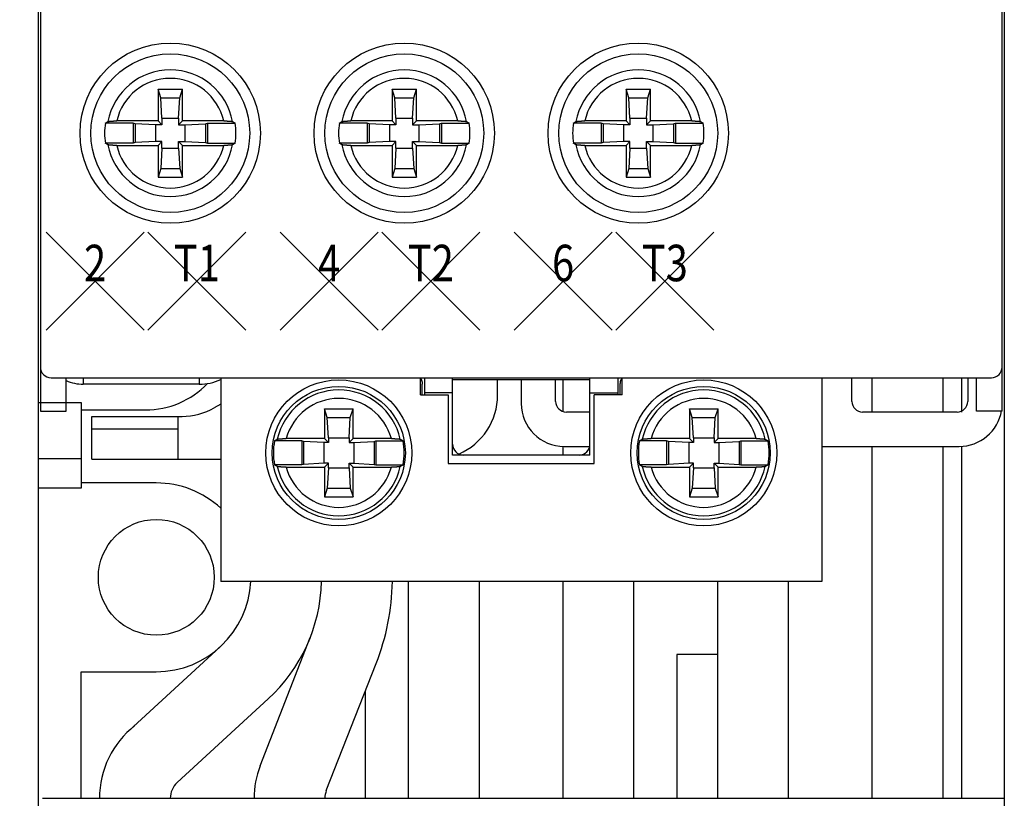
# Model space of a CAD drawing. Extents: x 19 to 292, y 22 to 261.
# Drawn here: x 60 to 106, y 47 to 83 of the extents above; entities that cross this region are included whole.
import ezdxf
from ezdxf.enums import TextEntityAlignment as Align

# ---------------------------------------------------------------- set-up
doc = ezdxf.new("R2010")
doc.units = 0
doc.header["$PDMODE"] = 3
doc.header["$PDSIZE"] = 2.286
doc.layers.get('0').update_dxf_attribs({"linetype": 'CONTINUOUS'})
doc.layers.get('Defpoints').update_dxf_attribs({"linetype": 'CONTINUOUS'})
doc.dimstyles.new('AM_ISO$0', dxfattribs={"dimtxt": 3.5, "dimasz": 2.5, "dimexe": 1, "dimexo": 1, "dimgap": 1.5, "dimtad": 1, "dimdsep": 46, "dimtxsty": 'STANDARD', "dimcen": 0, "dimclrd": 256, "dimclre": 256, "dimclrt": 2, "dimadec": 0, "dimazin": 2, "dimtp": 0.1, "dimtm": 0.1, "dimtfac": 0.71, "dimtdec": 3, "dimtmove": 0, "dimatfit": 3, "dimfxl": 1, "dimlwd": -1, "dimlwe": -1, "dimarcsym": 0})

# ---------------------------------------------------------------- blocks, each defined once
blk = doc.blocks.new('*D14')
for p, q in [((59.698, 240.307), (26.788, 240.307)), ((27.788, 237.807), (27.788, 28.307)), ((59.698, 25.807), (26.788, 25.807))]:
    blk.add_line(p, q)
for points in [[(27.371, 237.807), (28.205, 237.807), (27.788, 240.307)], [(27.371, 28.307), (28.205, 28.307), (27.788, 25.807)]]:
    blk.add_solid(points)
at = {"layer": 'Defpoints', "color": 0}
for p in [(60.698, 240.307), (27.788, 25.807), (60.698, 25.807)]:
    blk.add_point(p, dxfattribs=at)
at = {"insert": (24.538, 133.057), "char_height": 3.5, "attachment_point": 5, "rotation": 90}
blk.add_mtext('214.5 [8.44"]', dxfattribs=at)

msp = doc.modelspace()

# ---------------------------------------------------------------- linework, layer by layer
at = {"linetype": 'Continuous'}
for p, q in [((60.698, 240.307), (60.698, 25.807)), ((105.698, 240.307), (105.698, 25.807)), ((60.798, 134.407), (60.798, 64.557)), ((105.598, 64.557), (105.598, 134.407)), ((66.278, 79.557), (67.418, 79.557)), ((66.278, 79.557), (66.278, 78.077)), ((66.409, 79.155), (66.278, 79.557)), ((67.287, 79.155), (67.418, 79.557)), ((67.418, 78.077), (67.418, 79.557)), ((77.178, 79.557), (78.318, 79.557)), ((77.178, 79.557), (77.178, 78.077)), ((77.309, 79.155), (77.178, 79.557)), ((78.187, 79.155), (78.318, 79.557)), ((78.318, 78.077), (78.318, 79.557)), ((88.078, 79.557), (89.218, 79.557)), ((88.078, 79.557), (88.078, 78.077)), ((88.209, 79.155), (88.078, 79.557)), ((89.087, 79.155), (89.218, 79.557)), ((89.218, 78.077), (89.218, 79.557)), ((66.409, 79.155), (67.287, 79.155)), ((66.458, 78.203), (66.409, 79.155)), ((67.239, 78.203), (67.287, 79.155)), ((77.309, 79.155), (78.187, 79.155)), ((77.358, 78.203), (77.309, 79.155)), ((78.139, 78.203), (78.187, 79.155)), ((88.209, 79.155), (89.087, 79.155)), ((88.258, 78.203), (88.209, 79.155)), ((89.039, 78.203), (89.087, 79.155)), ((65.12, 77.977), (63.826, 77.977)), ((66.278, 78.077), (64.356, 78.077)), ((65.12, 77.977), (65.12, 77.038)), ((65.214, 77.946), (65.12, 77.977)), ((66.278, 78.077), (66.458, 77.898)), ((66.458, 78.203), (66.458, 77.898)), ((66.458, 78.203), (67.239, 78.203)), ((67.239, 78.203), (67.239, 77.898)), ((67.418, 78.077), (67.239, 77.898)), ((69.34, 78.077), (67.418, 78.077)), ((68.483, 77.946), (68.577, 77.977)), ((68.577, 77.977), (69.87, 77.977)), ((68.577, 77.977), (68.577, 77.038)), ((76.02, 77.977), (74.726, 77.977)), ((77.178, 78.077), (75.256, 78.077)), ((76.02, 77.977), (76.02, 77.038)), ((76.114, 77.946), (76.02, 77.977)), ((77.178, 78.077), (77.358, 77.898)), ((77.358, 78.203), (77.358, 77.898)), ((77.358, 78.203), (78.139, 78.203)), ((78.139, 78.203), (78.139, 77.898)), ((78.318, 78.077), (78.139, 77.898)), ((80.24, 78.077), (78.318, 78.077)), ((79.383, 77.946), (79.477, 77.977)), ((79.477, 77.977), (80.77, 77.977)), ((79.477, 77.977), (79.477, 77.038)), ((86.92, 77.977), (85.626, 77.977)), ((88.078, 78.077), (86.156, 78.077)), ((86.92, 77.977), (86.92, 77.038)), ((87.014, 77.946), (86.92, 77.977)), ((88.078, 78.077), (88.258, 77.898)), ((88.258, 78.203), (88.258, 77.898)), ((88.258, 78.203), (89.039, 78.203)), ((89.039, 78.203), (89.039, 77.898)), ((89.218, 78.077), (89.039, 77.898)), ((91.14, 78.077), (89.218, 78.077)), ((90.283, 77.946), (90.377, 77.977)), ((90.377, 77.977), (91.67, 77.977)), ((90.377, 77.977), (90.377, 77.038)), ((65.214, 77.946), (65.214, 77.068)), ((66.166, 77.898), (65.214, 77.946)), ((66.166, 77.898), (66.166, 77.117)), ((66.458, 77.898), (66.166, 77.898)), ((67.239, 77.898), (67.53, 77.898)), ((67.53, 77.898), (68.483, 77.946)), ((67.53, 77.898), (67.53, 77.117)), ((68.483, 77.946), (68.483, 77.068)), ((77.066, 77.898), (76.114, 77.946)), ((76.114, 77.946), (76.114, 77.068)), ((77.066, 77.898), (77.066, 77.117)), ((77.358, 77.898), (77.066, 77.898)), ((78.139, 77.898), (78.43, 77.898)), ((78.43, 77.898), (79.383, 77.946)), ((78.43, 77.898), (78.43, 77.117)), ((79.383, 77.946), (79.383, 77.068)), ((87.014, 77.946), (87.014, 77.068)), ((87.966, 77.898), (87.014, 77.946)), ((87.966, 77.898), (87.966, 77.117)), ((88.258, 77.898), (87.966, 77.898)), ((89.039, 77.898), (89.33, 77.898)), ((89.33, 77.898), (90.283, 77.946)), ((89.33, 77.898), (89.33, 77.117)), ((90.283, 77.946), (90.283, 77.068)), ((65.214, 77.068), (65.12, 77.038)), ((66.166, 77.117), (65.214, 77.068)), ((66.458, 77.117), (66.166, 77.117)), ((66.278, 76.937), (66.458, 77.117)), ((66.458, 76.812), (66.458, 77.117)), ((67.418, 76.937), (67.239, 77.117)), ((67.239, 77.117), (67.53, 77.117)), ((67.239, 76.812), (67.239, 77.117)), ((67.53, 77.117), (68.483, 77.068)), ((68.483, 77.068), (68.577, 77.038)), ((76.114, 77.068), (76.02, 77.038)), ((77.066, 77.117), (76.114, 77.068)), ((77.358, 77.117), (77.066, 77.117)), ((77.178, 76.937), (77.358, 77.117)), ((77.358, 76.812), (77.358, 77.117)), ((78.318, 76.937), (78.139, 77.117)), ((78.139, 77.117), (78.43, 77.117)), ((78.139, 76.812), (78.139, 77.117)), ((78.43, 77.117), (79.383, 77.068)), ((79.383, 77.068), (79.477, 77.038)), ((87.014, 77.068), (86.92, 77.038)), ((87.966, 77.117), (87.014, 77.068)), ((88.258, 77.117), (87.966, 77.117)), ((88.078, 76.937), (88.258, 77.117)), ((88.258, 76.812), (88.258, 77.117)), ((89.218, 76.937), (89.039, 77.117)), ((89.039, 77.117), (89.33, 77.117)), ((89.039, 76.812), (89.039, 77.117)), ((89.33, 77.117), (90.283, 77.068)), ((90.283, 77.068), (90.377, 77.038)), ((65.12, 77.038), (63.826, 77.038)), ((64.356, 76.937), (66.278, 76.937)), ((66.278, 76.937), (66.278, 75.457)), ((66.458, 76.812), (66.409, 75.859)), ((66.458, 76.812), (67.239, 76.812)), ((67.239, 76.812), (67.287, 75.859)), ((67.418, 75.457), (67.418, 76.937)), ((67.418, 76.937), (69.34, 76.937)), ((68.577, 77.038), (69.87, 77.038)), ((76.02, 77.038), (74.726, 77.038)), ((75.256, 76.937), (77.178, 76.937)), ((77.178, 76.937), (77.178, 75.457)), ((77.358, 76.812), (77.309, 75.859)), ((77.358, 76.812), (78.139, 76.812)), ((78.139, 76.812), (78.187, 75.859)), ((78.318, 75.457), (78.318, 76.937)), ((78.318, 76.937), (80.24, 76.937)), ((79.477, 77.038), (80.77, 77.038)), ((86.92, 77.038), (85.626, 77.038)), ((86.156, 76.937), (88.078, 76.937)), ((88.078, 76.937), (88.078, 75.457)), ((88.258, 76.812), (88.209, 75.859)), ((88.258, 76.812), (89.039, 76.812)), ((89.039, 76.812), (89.087, 75.859)), ((89.218, 75.457), (89.218, 76.937)), ((89.218, 76.937), (91.14, 76.937)), ((90.377, 77.038), (91.67, 77.038)), ((66.409, 75.859), (66.278, 75.457)), ((66.409, 75.859), (67.287, 75.859)), ((67.287, 75.859), (67.418, 75.457)), ((77.309, 75.859), (77.178, 75.457)), ((77.309, 75.859), (78.187, 75.859)), ((78.187, 75.859), (78.318, 75.457)), ((88.209, 75.859), (88.078, 75.457)), ((88.209, 75.859), (89.087, 75.859)), ((89.087, 75.859), (89.218, 75.457)), ((66.278, 75.457), (67.418, 75.457)), ((77.178, 75.457), (78.318, 75.457)), ((88.078, 75.457), (89.218, 75.457)), ((61.298, 66.107), (105.098, 66.107)), ((61.998, 64.557), (61.998, 66.107)), ((62.798, 66.107), (62.798, 65.807)), ((68.198, 66.107), (68.198, 65.807)), ((69.198, 66.107), (69.198, 56.607)), ((78.498, 65.307), (78.498, 66.107)), ((78.698, 66.107), (78.698, 65.307)), ((79.998, 62.507), (79.998, 66.107)), ((86.398, 62.507), (86.398, 66.107)), ((87.698, 66.107), (87.698, 65.307)), ((87.898, 65.307), (87.898, 66.107)), ((97.198, 66.107), (97.198, 56.607)), ((98.598, 65.007), (98.598, 66.107)), ((99.548, 64.507), (99.548, 66.107)), ((102.848, 64.507), (102.848, 66.107)), ((103.698, 66.107), (103.698, 64.507)), ((103.998, 66.107), (103.998, 65.007)), ((104.398, 64.557), (104.398, 66.107)), ((68.198, 65.807), (62.798, 65.807)), ((78.586, 65.307), (78.586, 65.807)), ((86.398, 66.007), (79.998, 66.007)), ((82.098, 65.307), (82.098, 66.007)), ((83.198, 66.007), (83.198, 64.907)), ((84.798, 65.007), (84.798, 66.007)), ((85.148, 64.53), (85.148, 66.007)), ((87.811, 65.307), (87.811, 65.807)), ((78.498, 65.307), (79.798, 65.307)), ((79.998, 65.407), (78.698, 65.407)), ((79.798, 65.307), (79.798, 62.107)), ((86.398, 65.407), (87.698, 65.407)), ((86.598, 62.107), (86.598, 65.307)), ((87.898, 65.307), (86.598, 65.307)), ((60.698, 64.957), (62.698, 64.957)), ((62.698, 64.957), (62.698, 60.957)), ((69.198, 64.882), (68.898, 64.709)), ((60.798, 64.557), (61.998, 64.557)), ((62.698, 64.607), (65.698, 64.607)), ((63.198, 64.307), (67.398, 64.307)), ((63.198, 62.307), (63.198, 64.307)), ((67.198, 64.307), (67.198, 62.307)), ((74.033, 64.657), (75.363, 64.657)), ((74.033, 64.657), (74.033, 63.272)), ((74.164, 64.255), (74.033, 64.657)), ((74.164, 64.255), (75.232, 64.255)), ((74.213, 63.303), (74.164, 64.255)), ((75.184, 63.303), (75.232, 64.255)), ((75.232, 64.255), (75.363, 64.657)), ((75.363, 63.272), (75.363, 64.657)), ((86.398, 64.507), (85.298, 64.507)), ((91.033, 64.657), (92.363, 64.657)), ((91.033, 64.657), (91.033, 63.272)), ((91.164, 64.255), (91.033, 64.657)), ((91.164, 64.255), (92.232, 64.255)), ((91.213, 63.303), (91.164, 64.255)), ((92.184, 63.303), (92.232, 64.255)), ((92.232, 64.255), (92.363, 64.657)), ((92.363, 63.272), (92.363, 64.657)), ((103.498, 64.507), (99.098, 64.507)), ((105.598, 64.557), (104.398, 64.557)), ((67.198, 63.707), (63.198, 63.707)), ((74.213, 63.303), (75.184, 63.303)), ((74.213, 63.303), (74.213, 63.093)), ((75.184, 63.303), (75.184, 63.093)), ((91.213, 63.303), (92.184, 63.303)), ((91.213, 63.303), (91.213, 63.093)), ((92.184, 63.303), (92.184, 63.093)), ((72.97, 63.167), (71.704, 63.167)), ((74.033, 63.272), (72.249, 63.272)), ((72.97, 63.167), (72.97, 62.047)), ((73.05, 63.141), (72.97, 63.167)), ((73.05, 63.141), (73.05, 62.073)), ((74.003, 63.093), (73.05, 63.141)), ((74.003, 63.093), (74.003, 62.122)), ((74.213, 63.093), (74.003, 63.093)), ((74.033, 63.272), (74.213, 63.093)), ((75.363, 63.272), (75.184, 63.093)), ((75.184, 63.093), (75.394, 63.093)), ((77.147, 63.272), (75.363, 63.272)), ((75.394, 63.093), (76.346, 63.141)), ((75.394, 63.093), (75.394, 62.122)), ((76.346, 63.141), (76.427, 63.167)), ((76.346, 63.141), (76.346, 62.073)), ((76.427, 63.167), (77.693, 63.167)), ((76.427, 63.167), (76.427, 62.047)), ((85.148, 62.507), (85.148, 62.908)), ((85.198, 62.907), (86.388, 62.907)), ((89.97, 63.167), (88.704, 63.167)), ((91.033, 63.272), (89.249, 63.272)), ((89.97, 63.167), (89.97, 62.047)), ((90.05, 63.141), (89.97, 63.167)), ((90.05, 63.141), (90.05, 62.073)), ((91.003, 63.093), (90.05, 63.141)), ((91.003, 63.093), (91.003, 62.122)), ((91.213, 63.093), (91.003, 63.093)), ((91.033, 63.272), (91.213, 63.093)), ((92.363, 63.272), (92.184, 63.093)), ((92.184, 63.093), (92.394, 63.093)), ((94.147, 63.272), (92.363, 63.272)), ((92.394, 63.093), (93.346, 63.141)), ((92.394, 63.093), (92.394, 62.122)), ((93.346, 63.141), (93.427, 63.167)), ((93.346, 63.141), (93.346, 62.073)), ((93.427, 63.167), (94.693, 63.167)), ((93.427, 63.167), (93.427, 62.047)), ((97.198, 62.907), (103.598, 62.907)), ((99.548, 46.507), (99.548, 62.907)), ((102.848, 46.507), (102.848, 62.907)), ((103.698, 62.91), (103.698, 46.507)), ((86.398, 62.507), (79.998, 62.507)), ((60.698, 62.343), (62.698, 62.343)), ((63.198, 62.307), (69.198, 62.307)), ((72.97, 62.047), (71.704, 62.047)), ((72.249, 61.942), (74.033, 61.942)), ((73.05, 62.073), (72.97, 62.047)), ((74.003, 62.122), (73.05, 62.073)), ((74.213, 62.122), (74.003, 62.122)), ((74.033, 61.942), (74.213, 62.122)), ((74.033, 61.942), (74.033, 60.557)), ((74.213, 61.912), (74.213, 62.122)), ((75.363, 61.942), (75.184, 62.122)), ((75.184, 62.122), (75.394, 62.122)), ((75.184, 61.912), (75.184, 62.122)), ((75.363, 61.942), (77.147, 61.942)), ((75.363, 60.557), (75.363, 61.942)), ((75.394, 62.122), (76.346, 62.073)), ((76.346, 62.073), (76.427, 62.047)), ((76.427, 62.047), (77.693, 62.047)), ((79.798, 62.107), (86.598, 62.107)), ((89.97, 62.047), (88.704, 62.047)), ((89.249, 61.942), (91.033, 61.942)), ((90.05, 62.073), (89.97, 62.047)), ((91.003, 62.122), (90.05, 62.073)), ((91.213, 62.122), (91.003, 62.122)), ((91.033, 61.942), (91.213, 62.122)), ((91.033, 61.942), (91.033, 60.557)), ((91.213, 61.912), (91.213, 62.122)), ((92.363, 61.942), (92.184, 62.122)), ((92.184, 62.122), (92.394, 62.122)), ((92.184, 61.912), (92.184, 62.122)), ((92.363, 60.557), (92.363, 61.942)), ((92.363, 61.942), (94.147, 61.942)), ((92.394, 62.122), (93.346, 62.073)), ((93.346, 62.073), (93.427, 62.047)), ((93.427, 62.047), (94.693, 62.047)), ((74.213, 61.912), (74.164, 60.959)), ((74.213, 61.912), (75.184, 61.912)), ((75.184, 61.912), (75.232, 60.959)), ((91.213, 61.912), (91.164, 60.959)), ((91.213, 61.912), (92.184, 61.912)), ((92.184, 61.912), (92.232, 60.959)), ((66.198, 61.207), (62.698, 61.207)), ((62.698, 60.957), (60.698, 60.957)), ((74.164, 60.959), (74.033, 60.557)), ((74.033, 60.557), (75.363, 60.557)), ((74.164, 60.959), (75.232, 60.959)), ((75.232, 60.959), (75.363, 60.557)), ((91.164, 60.959), (91.033, 60.557)), ((91.033, 60.557), (92.363, 60.557)), ((91.164, 60.959), (92.232, 60.959)), ((92.232, 60.959), (92.363, 60.557)), ((97.198, 56.607), (69.198, 56.607)), ((77.948, 46.507), (77.948, 56.607)), ((81.248, 46.507), (81.248, 56.607)), ((85.148, 46.507), (85.148, 56.607)), ((88.448, 46.507), (88.448, 56.607)), ((92.348, 46.507), (92.348, 56.607)), ((95.648, 46.507), (95.648, 56.607)), ((71.033, 48.019), (73.371, 54.006)), ((64.938, 49.673), (69.176, 53.568)), ((90.448, 53.207), (90.448, 46.507)), ((92.348, 53.207), (90.448, 53.207)), ((74.117, 46.872), (76.439, 52.79)), ((62.698, 46.507), (62.698, 52.407)), ((62.698, 52.407), (66.198, 52.407)), ((75.948, 46.507), (75.948, 51.54)), ((67.172, 47.243), (71.409, 51.138)), ((60.898, 46.507), (105.698, 46.507))]:
    msp.add_line(p, q, dxfattribs=at)
for points in [[(63.826, 77.977), (63.836, 77.983, -0.000203), (63.846, 77.988, -0.000186), (63.856, 77.994, -0.000205), (63.866, 78, -0.000247), (63.876, 78.006, -0.000189), (63.886, 78.012, -0.000065), (63.894, 78.017, -0.000267), (63.906, 78.024, -0.000463), (63.923, 78.034, -0.000228), (63.945, 78.047, -0.000121)], [(63.945, 78.047), (63.95, 78.049, -0.034016), (63.956, 78.051, -0.021076), (63.963, 78.053, -0.013929), (63.972, 78.055, -0.010025), (63.983, 78.057, -0.007397), (63.995, 78.059, -0.005743), (64.008, 78.061, -0.00466), (64.022, 78.063, -0.003889), (64.037, 78.064, -0.003291), (64.053, 78.066, -0.002844), (64.07, 78.067, -0.00252), (64.088, 78.069, -0.002292), (64.107, 78.07, -0.002011), (64.127, 78.071, -0.001729), (64.147, 78.072, -0.001762), (64.169, 78.073, -0.001949), (64.191, 78.074, -0.001386), (64.213, 78.075, -0.000451), (64.233, 78.076, -0.001848), (64.259, 78.076, -0.003003), (64.301, 78.077, -0.001396), (64.356, 78.077, -0.000718)], [(69.34, 78.077), (69.365, 78.077, -0.001223), (69.389, 78.077, -0.001262), (69.414, 78.077, -0.001286), (69.437, 78.076, -0.001301), (69.461, 78.076, -0.001334), (69.484, 78.075, -0.001378), (69.506, 78.074, -0.001439), (69.528, 78.073, -0.001513), (69.549, 78.072, -0.001603), (69.569, 78.071, -0.001704), (69.589, 78.07, -0.001859), (69.608, 78.069, -0.002074), (69.626, 78.067, -0.002236), (69.643, 78.066, -0.002324), (69.66, 78.064, -0.0029), (69.675, 78.063, -0.00407), (69.689, 78.061, -0.003718), (69.702, 78.059, -0.001388), (69.713, 78.057, -0.006547), (69.724, 78.055, -0.018375), (69.737, 78.052, -0.015631), (69.751, 78.047, -0.011076)], [(69.751, 78.047), (69.761, 78.041, -0.000212), (69.771, 78.035, -0.000193), (69.781, 78.03, -0.000211), (69.791, 78.024, -0.000252), (69.801, 78.018, -0.00019), (69.811, 78.012, -0.000065), (69.819, 78.007, -0.000267), (69.831, 78, -0.000456), (69.848, 77.99, -0.000222), (69.87, 77.977, -0.000117)], [(74.726, 77.977), (74.736, 77.983, -0.000203), (74.746, 77.988, -0.000186), (74.756, 77.994, -0.000205), (74.766, 78, -0.000247), (74.776, 78.006, -0.000189), (74.786, 78.012, -0.000065), (74.794, 78.017, -0.000267), (74.806, 78.024, -0.000463), (74.823, 78.034, -0.000228), (74.845, 78.047, -0.000121)], [(74.845, 78.047), (74.85, 78.049, -0.034016), (74.856, 78.051, -0.021076), (74.863, 78.053, -0.013929), (74.872, 78.055, -0.010025), (74.883, 78.057, -0.007397), (74.895, 78.059, -0.005743), (74.908, 78.061, -0.00466), (74.922, 78.063, -0.003889), (74.937, 78.064, -0.003291), (74.953, 78.066, -0.002844), (74.97, 78.067, -0.00252), (74.988, 78.069, -0.002292), (75.007, 78.07, -0.002011), (75.027, 78.071, -0.001729), (75.047, 78.072, -0.001762), (75.069, 78.073, -0.001949), (75.091, 78.074, -0.001386), (75.113, 78.075, -0.000451), (75.133, 78.076, -0.001848), (75.159, 78.076, -0.003003), (75.201, 78.077, -0.001396), (75.256, 78.077, -0.000718)], [(80.24, 78.077), (80.265, 78.077, -0.001223), (80.289, 78.077, -0.001262), (80.314, 78.077, -0.001286), (80.337, 78.076, -0.001301), (80.361, 78.076, -0.001334), (80.384, 78.075, -0.001378), (80.406, 78.074, -0.001439), (80.428, 78.073, -0.001513), (80.449, 78.072, -0.001603), (80.469, 78.071, -0.001704), (80.489, 78.07, -0.001859), (80.508, 78.069, -0.002074), (80.526, 78.067, -0.002236), (80.543, 78.066, -0.002324), (80.56, 78.064, -0.0029), (80.575, 78.063, -0.00407), (80.589, 78.061, -0.003718), (80.602, 78.059, -0.001388), (80.613, 78.057, -0.006547), (80.624, 78.055, -0.018375), (80.637, 78.052, -0.015631), (80.651, 78.047, -0.011076)], [(80.651, 78.047), (80.661, 78.041, -0.000212), (80.671, 78.035, -0.000193), (80.681, 78.03, -0.000211), (80.691, 78.024, -0.000252), (80.701, 78.018, -0.00019), (80.711, 78.012, -0.000065), (80.719, 78.007, -0.000267), (80.731, 78, -0.000456), (80.748, 77.99, -0.000222), (80.77, 77.977, -0.000117)], [(85.626, 77.977), (85.636, 77.983, -0.000203), (85.646, 77.988, -0.000186), (85.656, 77.994, -0.000205), (85.666, 78, -0.000247), (85.676, 78.006, -0.000189), (85.686, 78.012, -0.000065), (85.694, 78.017, -0.000267), (85.706, 78.024, -0.000463), (85.723, 78.034, -0.000228), (85.745, 78.047, -0.000121)], [(85.745, 78.047), (85.75, 78.049, -0.034016), (85.756, 78.051, -0.021076), (85.763, 78.053, -0.013929), (85.772, 78.055, -0.010025), (85.783, 78.057, -0.007397), (85.795, 78.059, -0.005743), (85.808, 78.061, -0.00466), (85.822, 78.063, -0.003889), (85.837, 78.064, -0.003291), (85.853, 78.066, -0.002844), (85.87, 78.067, -0.00252), (85.888, 78.069, -0.002292), (85.907, 78.07, -0.002011), (85.927, 78.071, -0.001729), (85.947, 78.072, -0.001762), (85.969, 78.073, -0.001949), (85.991, 78.074, -0.001386), (86.013, 78.075, -0.000451), (86.033, 78.076, -0.001848), (86.059, 78.076, -0.003003), (86.101, 78.077, -0.001396), (86.156, 78.077, -0.000718)], [(91.14, 78.077), (91.165, 78.077, -0.001223), (91.189, 78.077, -0.001262), (91.214, 78.077, -0.001286), (91.237, 78.076, -0.001301), (91.261, 78.076, -0.001334), (91.284, 78.075, -0.001378), (91.306, 78.074, -0.001439), (91.328, 78.073, -0.001513), (91.349, 78.072, -0.001603), (91.369, 78.071, -0.001704), (91.389, 78.07, -0.001859), (91.408, 78.069, -0.002074), (91.426, 78.067, -0.002236), (91.443, 78.066, -0.002324), (91.46, 78.064, -0.0029), (91.475, 78.063, -0.00407), (91.489, 78.061, -0.003718), (91.502, 78.059, -0.001388), (91.513, 78.057, -0.006547), (91.524, 78.055, -0.018375), (91.537, 78.052, -0.015631), (91.551, 78.047, -0.011076)], [(91.551, 78.047), (91.561, 78.041, -0.000212), (91.571, 78.035, -0.000193), (91.581, 78.03, -0.000211), (91.591, 78.024, -0.000252), (91.601, 78.018, -0.00019), (91.611, 78.012, -0.000065), (91.619, 78.007, -0.000267), (91.631, 78, -0.000456), (91.648, 77.99, -0.000222), (91.67, 77.977, -0.000117)], [(63.945, 76.968), (63.935, 76.973, -0.000212), (63.925, 76.979, -0.000193), (63.916, 76.985, -0.000211), (63.906, 76.991, -0.000252), (63.895, 76.997, -0.00019), (63.886, 77.002, -0.000065), (63.877, 77.007, -0.000267), (63.866, 77.014, -0.000456), (63.849, 77.024, -0.000222), (63.826, 77.038, -0.000117)], [(64.356, 76.937), (64.332, 76.937, -0.001223), (64.307, 76.937, -0.001262), (64.283, 76.938, -0.001286), (64.259, 76.938, -0.001301), (64.236, 76.939, -0.001334), (64.213, 76.939, -0.001378), (64.19, 76.94, -0.001439), (64.169, 76.941, -0.001513), (64.147, 76.942, -0.001603), (64.127, 76.943, -0.001704), (64.107, 76.944, -0.00186), (64.088, 76.946, -0.002074), (64.07, 76.947, -0.002236), (64.053, 76.948, -0.002324), (64.037, 76.95, -0.002901), (64.022, 76.952, -0.004071), (64.007, 76.954, -0.003718), (63.995, 76.955, -0.001388), (63.983, 76.957, -0.006547), (63.972, 76.959, -0.018376), (63.959, 76.963, -0.015631), (63.945, 76.968, -0.011076)], [(69.751, 76.968), (69.747, 76.965, -0.034016), (69.741, 76.963, -0.021076), (69.733, 76.961, -0.013929), (69.724, 76.959, -0.010026), (69.714, 76.957, -0.007397), (69.702, 76.955, -0.005743), (69.689, 76.953, -0.00466), (69.675, 76.952, -0.003889), (69.66, 76.95, -0.003291), (69.643, 76.948, -0.002844), (69.626, 76.947, -0.00252), (69.608, 76.946, -0.002292), (69.589, 76.944, -0.002011), (69.569, 76.943, -0.001729), (69.549, 76.942, -0.001762), (69.528, 76.941, -0.001949), (69.505, 76.94, -0.001386), (69.484, 76.939, -0.000451), (69.464, 76.939, -0.001849), (69.437, 76.938, -0.003003), (69.396, 76.938, -0.001396), (69.34, 76.937, -0.000718)], [(69.87, 77.038), (69.86, 77.032, -0.000203), (69.85, 77.026, -0.000186), (69.841, 77.02, -0.000205), (69.831, 77.014, -0.000247), (69.82, 77.008, -0.000189), (69.811, 77.002, -0.000065), (69.802, 76.997, -0.000267), (69.791, 76.991, -0.000463), (69.774, 76.981, -0.000228), (69.751, 76.968, -0.000121)], [(74.845, 76.968), (74.835, 76.973, -0.000212), (74.825, 76.979, -0.000193), (74.816, 76.985, -0.000211), (74.806, 76.991, -0.000252), (74.795, 76.997, -0.00019), (74.786, 77.002, -0.000065), (74.777, 77.007, -0.000267), (74.766, 77.014, -0.000456), (74.749, 77.024, -0.000222), (74.726, 77.038, -0.000117)], [(75.256, 76.937), (75.232, 76.937, -0.001223), (75.207, 76.937, -0.001262), (75.183, 76.938, -0.001286), (75.159, 76.938, -0.001301), (75.136, 76.939, -0.001334), (75.113, 76.939, -0.001378), (75.09, 76.94, -0.001439), (75.069, 76.941, -0.001513), (75.047, 76.942, -0.001603), (75.027, 76.943, -0.001704), (75.007, 76.944, -0.00186), (74.988, 76.946, -0.002074), (74.97, 76.947, -0.002236), (74.953, 76.948, -0.002324), (74.937, 76.95, -0.002901), (74.922, 76.952, -0.004071), (74.907, 76.954, -0.003718), (74.895, 76.955, -0.001388), (74.883, 76.957, -0.006547), (74.872, 76.959, -0.018376), (74.859, 76.963, -0.015631), (74.845, 76.968, -0.011076)], [(80.651, 76.968), (80.647, 76.965, -0.034016), (80.641, 76.963, -0.021076), (80.633, 76.961, -0.013929), (80.624, 76.959, -0.010026), (80.614, 76.957, -0.007397), (80.602, 76.955, -0.005743), (80.589, 76.953, -0.00466), (80.575, 76.952, -0.003889), (80.56, 76.95, -0.003291), (80.543, 76.948, -0.002844), (80.526, 76.947, -0.00252), (80.508, 76.946, -0.002292), (80.489, 76.944, -0.002011), (80.469, 76.943, -0.001729), (80.449, 76.942, -0.001762), (80.428, 76.941, -0.001949), (80.405, 76.94, -0.001386), (80.384, 76.939, -0.000451), (80.364, 76.939, -0.001849), (80.337, 76.938, -0.003003), (80.296, 76.938, -0.001396), (80.24, 76.937, -0.000718)], [(80.77, 77.038), (80.76, 77.032, -0.000203), (80.75, 77.026, -0.000186), (80.741, 77.02, -0.000205), (80.731, 77.014, -0.000247), (80.72, 77.008, -0.000189), (80.711, 77.002, -0.000065), (80.702, 76.997, -0.000267), (80.691, 76.991, -0.000463), (80.674, 76.981, -0.000228), (80.651, 76.968, -0.000121)], [(85.745, 76.968), (85.735, 76.973, -0.000212), (85.725, 76.979, -0.000193), (85.716, 76.985, -0.000211), (85.706, 76.991, -0.000252), (85.695, 76.997, -0.00019), (85.686, 77.002, -0.000065), (85.677, 77.007, -0.000267), (85.666, 77.014, -0.000456), (85.649, 77.024, -0.000222), (85.626, 77.038, -0.000117)], [(86.156, 76.937), (86.132, 76.937, -0.001223), (86.107, 76.937, -0.001262), (86.083, 76.938, -0.001286), (86.059, 76.938, -0.001301), (86.036, 76.939, -0.001334), (86.013, 76.939, -0.001378), (85.99, 76.94, -0.001439), (85.969, 76.941, -0.001513), (85.947, 76.942, -0.001603), (85.927, 76.943, -0.001704), (85.907, 76.944, -0.00186), (85.888, 76.946, -0.002074), (85.87, 76.947, -0.002236), (85.853, 76.948, -0.002324), (85.837, 76.95, -0.002901), (85.822, 76.952, -0.004071), (85.807, 76.954, -0.003718), (85.795, 76.955, -0.001388), (85.783, 76.957, -0.006547), (85.772, 76.959, -0.018376), (85.759, 76.963, -0.015631), (85.745, 76.968, -0.011076)], [(91.551, 76.968), (91.547, 76.965, -0.034016), (91.541, 76.963, -0.021076), (91.533, 76.961, -0.013929), (91.524, 76.959, -0.010026), (91.514, 76.957, -0.007397), (91.502, 76.955, -0.005743), (91.489, 76.953, -0.00466), (91.475, 76.952, -0.003889), (91.46, 76.95, -0.003291), (91.443, 76.948, -0.002844), (91.426, 76.947, -0.00252), (91.408, 76.946, -0.002292), (91.389, 76.944, -0.002011), (91.369, 76.943, -0.001729), (91.349, 76.942, -0.001762), (91.328, 76.941, -0.001949), (91.305, 76.94, -0.001386), (91.284, 76.939, -0.000451), (91.264, 76.939, -0.001849), (91.237, 76.938, -0.003003), (91.196, 76.938, -0.001396), (91.14, 76.937, -0.000718)], [(91.67, 77.038), (91.66, 77.032, -0.000203), (91.65, 77.026, -0.000186), (91.641, 77.02, -0.000205), (91.631, 77.014, -0.000247), (91.62, 77.008, -0.000189), (91.611, 77.002, -0.000065), (91.602, 76.997, -0.000267), (91.591, 76.991, -0.000463), (91.574, 76.981, -0.000228), (91.551, 76.968, -0.000121)], [(78.498, 66.096), (78.508, 66.081, -0.009585), (78.518, 66.065, -0.009392), (78.527, 66.049, -0.009431), (78.535, 66.033, -0.009715), (78.543, 66.016, -0.009441), (78.55, 65.999, -0.008778), (78.557, 65.982, -0.009744), (78.563, 65.963, -0.011727), (78.568, 65.944, -0.008735), (78.573, 65.926, -0.002698), (78.576, 65.91, -0.012541), (78.58, 65.888, -0.021447), (78.583, 65.853, -0.010108), (78.586, 65.807, -0.005203)], [(87.811, 65.807), (87.811, 65.828, -0.008885), (87.812, 65.848, -0.009151), (87.814, 65.868, -0.009385), (87.817, 65.888, -0.009537), (87.82, 65.907, -0.009338), (87.824, 65.926, -0.008804), (87.828, 65.945, -0.009681), (87.834, 65.963, -0.011453), (87.84, 65.982, -0.008863), (87.846, 65.999, -0.003313), (87.852, 66.014, -0.012243), (87.861, 66.033, -0.021092), (87.877, 66.06, -0.010485), (87.898, 66.096, -0.005617)], [(71.704, 63.167), (71.714, 63.174, -0.000229), (71.725, 63.18, -0.00021), (71.736, 63.186, -0.000232), (71.747, 63.192, -0.000279), (71.758, 63.199, -0.000213), (71.769, 63.205, -0.000073), (71.778, 63.21, -0.000301), (71.79, 63.217, -0.000523), (71.809, 63.228, -0.000258), (71.833, 63.242, -0.000137)], [(71.833, 63.242), (71.838, 63.244, -0.033049), (71.844, 63.246, -0.020561), (71.852, 63.248, -0.01361), (71.861, 63.25, -0.009801), (71.872, 63.252, -0.007241), (71.884, 63.254, -0.005626), (71.897, 63.256, -0.004574), (71.911, 63.258, -0.003823), (71.927, 63.259, -0.003238), (71.943, 63.261, -0.0028), (71.961, 63.262, -0.002483), (71.979, 63.264, -0.002258), (71.998, 63.265, -0.001983), (72.018, 63.266, -0.001704), (72.038, 63.267, -0.001737), (72.06, 63.268, -0.001921), (72.083, 63.269, -0.001367), (72.105, 63.27, -0.000448), (72.125, 63.271, -0.001821), (72.151, 63.271, -0.002959), (72.193, 63.272, -0.001378), (72.249, 63.272, -0.000709)], [(77.147, 63.272), (77.172, 63.272, -0.001208), (77.197, 63.272, -0.001245), (77.221, 63.272, -0.001268), (77.245, 63.271, -0.001283), (77.269, 63.271, -0.001316), (77.292, 63.27, -0.001359), (77.314, 63.269, -0.001419), (77.336, 63.268, -0.001492), (77.358, 63.267, -0.001581), (77.379, 63.266, -0.00168), (77.398, 63.265, -0.001833), (77.418, 63.264, -0.002044), (77.436, 63.262, -0.002204), (77.453, 63.261, -0.002289), (77.47, 63.259, -0.002856), (77.485, 63.258, -0.004008), (77.5, 63.256, -0.003653), (77.513, 63.254, -0.001348), (77.524, 63.252, -0.006425), (77.535, 63.25, -0.018016), (77.549, 63.247, -0.015257), (77.563, 63.242, -0.010765)], [(77.563, 63.242), (77.574, 63.236, -0.00024), (77.585, 63.23, -0.000218), (77.595, 63.223, -0.000239), (77.606, 63.217, -0.000285), (77.617, 63.211, -0.000215), (77.628, 63.205, -0.000074), (77.637, 63.199, -0.000302), (77.649, 63.192, -0.000515), (77.668, 63.182, -0.00025), (77.693, 63.167, -0.000132)], [(88.704, 63.167), (88.714, 63.174, -0.000229), (88.725, 63.18, -0.00021), (88.736, 63.186, -0.000232), (88.747, 63.192, -0.000279), (88.758, 63.199, -0.000213), (88.769, 63.205, -0.000073), (88.778, 63.21, -0.000301), (88.79, 63.217, -0.000523), (88.809, 63.228, -0.000258), (88.833, 63.242, -0.000137)], [(88.833, 63.242), (88.838, 63.244, -0.033049), (88.844, 63.246, -0.020561), (88.852, 63.248, -0.01361), (88.861, 63.25, -0.009801), (88.872, 63.252, -0.007241), (88.884, 63.254, -0.005626), (88.897, 63.256, -0.004574), (88.911, 63.258, -0.003823), (88.927, 63.259, -0.003238), (88.943, 63.261, -0.0028), (88.961, 63.262, -0.002483), (88.979, 63.264, -0.002258), (88.998, 63.265, -0.001983), (89.018, 63.266, -0.001704), (89.038, 63.267, -0.001737), (89.06, 63.268, -0.001921), (89.083, 63.269, -0.001367), (89.105, 63.27, -0.000448), (89.125, 63.271, -0.001821), (89.151, 63.271, -0.002959), (89.193, 63.272, -0.001378), (89.249, 63.272, -0.000709)], [(94.147, 63.272), (94.172, 63.272, -0.001208), (94.197, 63.272, -0.001245), (94.221, 63.272, -0.001268), (94.245, 63.271, -0.001283), (94.269, 63.271, -0.001316), (94.292, 63.27, -0.001359), (94.314, 63.269, -0.001419), (94.336, 63.268, -0.001492), (94.358, 63.267, -0.001581), (94.379, 63.266, -0.00168), (94.398, 63.265, -0.001833), (94.418, 63.264, -0.002044), (94.436, 63.262, -0.002204), (94.453, 63.261, -0.002289), (94.47, 63.259, -0.002856), (94.485, 63.258, -0.004008), (94.5, 63.256, -0.003653), (94.513, 63.254, -0.001348), (94.524, 63.252, -0.006425), (94.535, 63.25, -0.018016), (94.549, 63.247, -0.015257), (94.563, 63.242, -0.010765)], [(94.563, 63.242), (94.574, 63.236, -0.00024), (94.585, 63.23, -0.000218), (94.595, 63.223, -0.000239), (94.606, 63.217, -0.000285), (94.617, 63.211, -0.000215), (94.628, 63.205, -0.000074), (94.637, 63.199, -0.000302), (94.649, 63.192, -0.000515), (94.668, 63.182, -0.00025), (94.693, 63.167, -0.000132)], [(71.833, 61.973), (71.822, 61.979, -0.00024), (71.812, 61.985, -0.000218), (71.801, 61.991, -0.000239), (71.79, 61.997, -0.000285), (71.779, 62.003, -0.000215), (71.769, 62.009, -0.000074), (71.759, 62.015, -0.000302), (71.747, 62.022, -0.000515), (71.728, 62.033, -0.00025), (71.704, 62.047, -0.000132)], [(72.249, 61.942), (72.224, 61.942, -0.001208), (72.2, 61.942, -0.001245), (72.175, 61.943, -0.001268), (72.151, 61.943, -0.001283), (72.128, 61.944, -0.001316), (72.105, 61.944, -0.001359), (72.082, 61.945, -0.001419), (72.06, 61.946, -0.001492), (72.039, 61.947, -0.001581), (72.018, 61.948, -0.00168), (71.998, 61.949, -0.001833), (71.979, 61.951, -0.002044), (71.961, 61.952, -0.002203), (71.943, 61.953, -0.002289), (71.927, 61.955, -0.002856), (71.911, 61.957, -0.004008), (71.897, 61.958, -0.003653), (71.884, 61.96, -0.001348), (71.872, 61.962, -0.006424), (71.861, 61.964, -0.018016), (71.848, 61.968, -0.015257), (71.833, 61.973, -0.010765)], [(77.563, 61.973), (77.559, 61.97, -0.033049), (77.552, 61.968, -0.020561), (77.545, 61.966, -0.01361), (77.535, 61.964, -0.009801), (77.525, 61.962, -0.007241), (77.513, 61.96, -0.005626), (77.499, 61.958, -0.004574), (77.485, 61.957, -0.003823), (77.47, 61.955, -0.003238), (77.453, 61.953, -0.002799), (77.436, 61.952, -0.002483), (77.418, 61.951, -0.002258), (77.398, 61.949, -0.001983), (77.379, 61.948, -0.001704), (77.358, 61.947, -0.001737), (77.336, 61.946, -0.001921), (77.314, 61.945, -0.001367), (77.292, 61.944, -0.000448), (77.272, 61.944, -0.001821), (77.245, 61.943, -0.002959), (77.203, 61.943, -0.001378), (77.147, 61.942, -0.000709)], [(77.693, 62.047), (77.682, 62.041, -0.000229), (77.671, 62.035, -0.00021), (77.66, 62.028, -0.000232), (77.649, 62.022, -0.000279), (77.638, 62.016, -0.000213), (77.628, 62.009, -0.000073), (77.618, 62.004, -0.000301), (77.606, 61.997, -0.000523), (77.588, 61.986, -0.000258), (77.563, 61.973, -0.000137)], [(88.833, 61.973), (88.822, 61.979, -0.00024), (88.812, 61.985, -0.000218), (88.801, 61.991, -0.000239), (88.79, 61.997, -0.000285), (88.779, 62.003, -0.000215), (88.769, 62.009, -0.000074), (88.759, 62.015, -0.000302), (88.747, 62.022, -0.000515), (88.728, 62.033, -0.00025), (88.704, 62.047, -0.000132)], [(89.249, 61.942), (89.224, 61.942, -0.001208), (89.2, 61.942, -0.001245), (89.175, 61.943, -0.001268), (89.151, 61.943, -0.001283), (89.128, 61.944, -0.001316), (89.105, 61.944, -0.001359), (89.082, 61.945, -0.001419), (89.06, 61.946, -0.001492), (89.039, 61.947, -0.001581), (89.018, 61.948, -0.00168), (88.998, 61.949, -0.001833), (88.979, 61.951, -0.002044), (88.961, 61.952, -0.002203), (88.943, 61.953, -0.002289), (88.927, 61.955, -0.002856), (88.911, 61.957, -0.004008), (88.897, 61.958, -0.003653), (88.884, 61.96, -0.001348), (88.872, 61.962, -0.006424), (88.861, 61.964, -0.018016), (88.848, 61.968, -0.015257), (88.833, 61.973, -0.010765)], [(94.563, 61.973), (94.559, 61.97, -0.033049), (94.552, 61.968, -0.020561), (94.545, 61.966, -0.01361), (94.535, 61.964, -0.009801), (94.525, 61.962, -0.007241), (94.513, 61.96, -0.005626), (94.499, 61.958, -0.004574), (94.485, 61.957, -0.003823), (94.47, 61.955, -0.003238), (94.453, 61.953, -0.002799), (94.436, 61.952, -0.002483), (94.418, 61.951, -0.002258), (94.398, 61.949, -0.001983), (94.379, 61.948, -0.001704), (94.358, 61.947, -0.001737), (94.336, 61.946, -0.001921), (94.314, 61.945, -0.001367), (94.292, 61.944, -0.000448), (94.272, 61.944, -0.001821), (94.245, 61.943, -0.002959), (94.203, 61.943, -0.001378), (94.147, 61.942, -0.000709)], [(94.693, 62.047), (94.682, 62.041, -0.000229), (94.671, 62.035, -0.00021), (94.66, 62.028, -0.000232), (94.649, 62.022, -0.000279), (94.638, 62.016, -0.000213), (94.628, 62.009, -0.000073), (94.618, 62.004, -0.000301), (94.606, 61.997, -0.000523), (94.588, 61.986, -0.000258), (94.563, 61.973, -0.000137)]]:
    msp.add_lwpolyline(points, format="xyb", dxfattribs=at)
for centre, radius in [((66.848, 77.507), 4.2), ((77.748, 77.507), 4.2), ((88.648, 77.507), 4.2), ((66.848, 77.507), 3.7), ((77.748, 77.507), 3.7), ((88.648, 77.507), 3.7), ((74.698, 62.607), 3.4), ((74.698, 62.607), 3.1), ((91.698, 62.607), 3.4), ((91.698, 62.607), 3.1), ((66.198, 56.807), 2.7)]:
    msp.add_circle(centre, radius, dxfattribs=at)
for centre, radius, start, end in [((66.848, 77.507), 2.953, 10.5287, 169.4713), ((77.748, 77.507), 2.953, 10.5287, 169.4713), ((88.648, 77.507), 2.953, 10.5287, 169.4713), ((66.848, 77.507), 2.556, 12.8841, 167.1159), ((77.748, 77.507), 2.556, 12.8841, 167.1159), ((88.648, 77.507), 2.556, 12.8841, 167.1159), ((66.848, 77.507), 3.058, 171.1718, 188.8281), ((66.848, 77.507), 3.058, 351.1718, 8.8282), ((77.748, 77.507), 3.058, 171.1718, 188.8281), ((77.748, 77.507), 3.058, 351.1718, 8.8282), ((88.648, 77.507), 3.058, 171.1718, 188.8281), ((88.648, 77.507), 3.058, 351.1718, 8.8282), ((66.848, 77.507), 2.953, 190.5287, 349.4713), ((66.848, 77.507), 2.556, 192.8841, 347.1159), ((77.748, 77.507), 2.953, 190.5287, 349.4713), ((77.748, 77.507), 2.556, 192.8841, 347.1159), ((88.648, 77.507), 2.953, 190.5287, 349.4713), ((88.648, 77.507), 2.556, 192.8841, 347.1159), ((61.298, 66.607), 0.5, 180, 270), ((105.098, 66.607), 0.5, 270, 360), ((62.799, 67.808), 2.001, 246.4226, 269.9896), ((65.698, 68.607), 4, 270, 316.2028), ((68.197, 68.209), 2.401, 270.022, 294.6325), ((74.698, 62.607), 2.934, 12.4889, 167.5111), ((74.698, 62.607), 2.538, 15.1907, 164.8093), ((79.098, 65.307), 3, 293.3729, 0), ((91.698, 62.607), 2.934, 12.4889, 167.5111), ((91.698, 62.607), 2.538, 15.1907, 164.8093), ((67.398, 67.307), 3, 270, 300), ((85.198, 64.907), 2, 180, 270), ((85.298, 65.007), 0.5, 180, 270), ((99.098, 65.007), 0.5, 180, 270), ((103.498, 65.007), 0.5, 270, 0), ((103.598, 64.907), 2, 270, 350.3922), ((74.698, 62.607), 3.047, 169.408, 190.592), ((74.698, 62.607), 3.047, 349.408, 10.592), ((80.498, 63.007), 0.5, 180, 270), ((85.898, 63.007), 0.5, 270, 0), ((91.698, 62.607), 3.047, 169.408, 190.592), ((91.698, 62.607), 3.047, 349.408, 10.592), ((74.698, 62.607), 2.934, 192.4889, 347.5111), ((74.698, 62.607), 2.538, 195.1907, 344.8093), ((91.698, 62.607), 2.934, 192.4889, 347.5111), ((91.698, 62.607), 2.538, 195.1907, 344.8093), ((66.198, 56.807), 4.4, 47.0141, 90), ((66.198, 56.807), 4.4, 270, 357.3947), ((66.198, 56.807), 7.7, 312.5865, 358.5116), ((66.198, 56.807), 11, 338.5827, 358.9582), ((67.848, 46.507), 4.3, 128.0449, 180), ((74.906, 46.507), 4.157, 158.6706, 180), ((67.848, 46.507), 1, 132.5865, 180), ((75.048, 46.507), 1, 158.5826, 180)]:
    msp.add_arc(centre, radius, start, end, dxfattribs=at)
for p in [(63.348, 70.607), (68.086, 70.607), (74.248, 70.607), (78.986, 70.607), (85.148, 70.607), (89.886, 70.607)]:
    msp.add_point(p, dxfattribs=at)

# ---------------------------------------------------------------- texts
at = {"linetype": 'Continuous', "width": 0.8}
for s, p in [('2', (63.348, 70.607)), ('T1', (68.086, 70.607)), ('4', (74.248, 70.607)), ('T2', (78.986, 70.607)), ('6', (85.148, 70.607)), ('T3', (89.886, 70.607))]:
    msp.add_text(s, height=1.7, dxfattribs=at).set_placement(p, align=Align.CENTER)

# ---------------------------------------------------------------- dimensions: what is measured, and where the dimension line sits
dim = msp.add_linear_dim(base=(27.788, 25.807), p1=(60.698, 240.307), p2=(60.698, 25.807), angle=90, dimstyle='AM_ISO$0', override={"dimclrt": 256})
dim.commit()
dim.dimension.update_dxf_attribs({"geometry": '*D14', "text_midpoint": (24.538, 133.057)})

doc.saveas('drawing.dxf')
